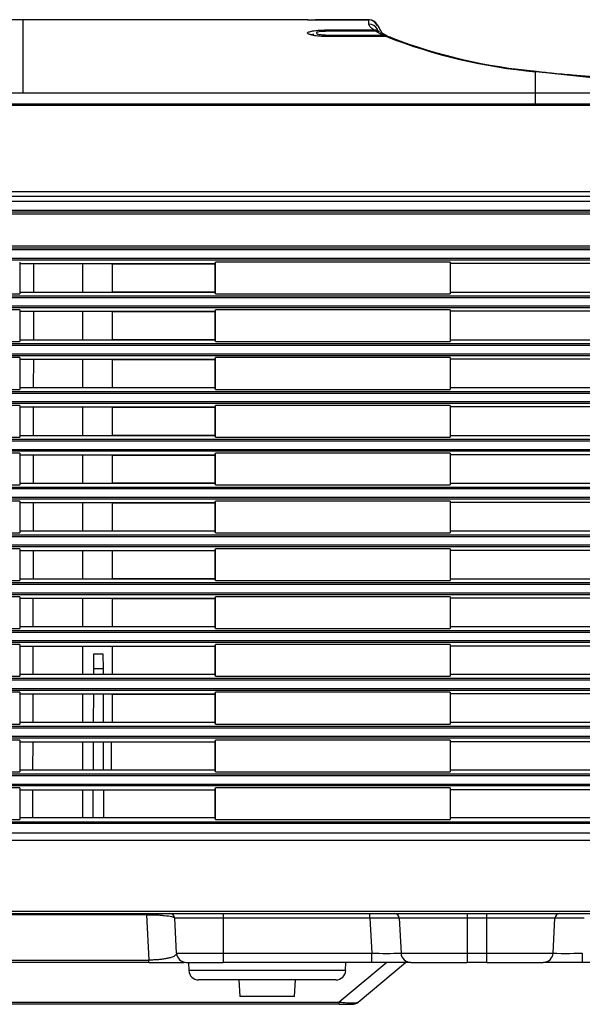
# Model space of a CAD drawing. Extents: x 113 to 857, y 17 to 789.
# Drawn here: x 741 to 799, y 360 to 461 of the extents above; entities that cross this region are included whole.
import ezdxf

# ---------------------------------------------------------------- set-up
doc = ezdxf.new("R2010")
doc.units = 0
for name, color, linetype in [('____MSBR', 7, 'CONTINUOUS'), ('____MSBR_15', 7, 'CONTINUOUS'), ('____MSBR_17', 7, 'CONTINUOUS'), ('____MSBR_37', 7, 'CONTINUOUS'), ('____MSBR_51', 7, 'CONTINUOUS'), ('____MSBR_60', 7, 'CONTINUOUS'), ('DEFAULT', 7, 'CONTINUOUS')]:
    doc.layers.add(name, color=color, linetype=linetype)

# ---------------------------------------------------------------- blocks, each defined once
blk = doc.blocks.new('SE2')
at = {"layer": '____MSBR', "color": 7, "linetype": 'CONTINUOUS'}
for p, q in [((830.58, 443.19), (652.88, 443.19)), ((830.63, 442.69), (652.83, 442.69)), ((652.83, 441.77), (830.63, 441.77)), ((830.61, 441.57), (652.85, 441.57)), ((830.36, 441.37), (653.11, 441.37)), ((653.11, 438.12), (830.36, 438.12)), ((830.63, 437.71), (652.83, 437.71)), ((652.85, 437.91), (830.61, 437.91)), ((652.83, 436.87), (830.63, 436.87)), ((830.61, 436.67), (652.85, 436.67)), ((741.27, 436.47), (741.27, 436.33)), ((741.27, 436.47), (741.27, 433.22)), ((741.27, 436.33), (761.28, 436.33)), ((741.27, 436.33), (741.27, 433.35)), ((742.72, 433.35), (742.72, 436.33)), ((747.73, 433.35), (747.73, 436.33)), ((750.73, 436.29), (761.28, 436.29)), ((750.73, 436.29), (750.73, 433.39)), ((761.28, 436.33), (761.32, 436.47)), ((761.28, 436.33), (761.28, 433.35)), ((785.38, 436.47), (761.32, 436.47)), ((761.32, 433.22), (761.32, 436.47)), ((785.38, 436.47), (785.38, 433.22)), ((805.31, 436.33), (785.38, 436.33)), ((652.85, 433.01), (830.61, 433.01)), ((717.21, 433.22), (741.27, 433.22)), ((761.28, 433.35), (741.27, 433.35)), ((741.27, 433.35), (741.27, 433.22)), ((761.28, 433.39), (750.73, 433.39)), ((761.32, 433.22), (761.28, 433.35)), ((761.32, 433.22), (785.38, 433.22)), ((805.3, 433.35), (785.38, 433.35)), ((830.63, 432.81), (652.83, 432.81)), ((652.83, 431.97), (830.63, 431.97)), ((830.61, 431.77), (652.85, 431.77)), ((741.27, 431.57), (717.21, 431.57)), ((741.27, 431.57), (741.27, 431.43)), ((741.27, 431.57), (741.27, 428.32)), ((741.27, 431.43), (761.28, 431.43)), ((741.27, 431.43), (741.27, 428.46)), ((742.71, 428.46), (742.71, 431.43)), ((747.73, 428.46), (747.73, 431.43)), ((750.73, 431.39), (761.28, 431.39)), ((750.73, 431.39), (750.73, 428.49)), ((761.28, 431.43), (761.32, 431.57)), ((761.28, 431.43), (761.28, 428.46)), ((785.38, 431.57), (761.32, 431.57)), ((761.32, 428.32), (761.32, 431.57)), ((785.38, 431.57), (785.38, 428.32)), ((805.3, 431.43), (785.38, 431.43)), ((830.63, 427.91), (652.83, 427.91)), ((652.85, 428.11), (830.61, 428.11)), ((717.21, 428.32), (741.27, 428.32)), ((761.28, 428.46), (741.27, 428.46)), ((741.27, 428.46), (741.27, 428.32)), ((761.28, 428.49), (750.73, 428.49)), ((761.32, 428.32), (761.28, 428.46)), ((761.32, 428.32), (785.38, 428.32)), ((805.3, 428.46), (785.38, 428.46)), ((652.83, 427.07), (830.63, 427.07)), ((830.61, 426.87), (652.85, 426.87)), ((741.27, 426.67), (717.21, 426.67)), ((741.27, 426.67), (741.27, 426.52)), ((741.27, 426.67), (741.27, 423.42)), ((741.27, 426.52), (761.28, 426.52)), ((741.27, 426.52), (741.27, 423.56)), ((742.7, 423.56), (742.71, 426.52)), ((747.73, 423.56), (747.73, 426.52)), ((750.73, 426.49), (761.28, 426.49)), ((750.73, 426.49), (750.73, 423.59)), ((761.28, 426.52), (761.32, 426.67)), ((761.28, 426.52), (761.28, 423.56)), ((785.38, 426.67), (761.32, 426.67)), ((761.32, 423.42), (761.32, 426.67)), ((785.38, 426.67), (785.38, 423.42)), ((805.3, 426.52), (785.38, 426.52)), ((830.63, 423.01), (652.83, 423.01)), ((652.85, 423.21), (830.61, 423.21)), ((717.21, 423.42), (741.27, 423.42)), ((761.28, 423.56), (741.27, 423.56)), ((741.27, 423.56), (741.27, 423.42)), ((761.28, 423.59), (750.73, 423.59)), ((761.32, 423.42), (761.28, 423.56)), ((761.32, 423.42), (785.38, 423.42)), ((805.3, 423.56), (785.38, 423.56)), ((652.83, 422.17), (830.63, 422.17)), ((830.61, 421.97), (652.85, 421.97)), ((741.27, 421.77), (717.21, 421.77)), ((741.27, 421.77), (741.27, 421.62)), ((741.27, 421.77), (741.27, 418.52)), ((741.27, 421.62), (761.28, 421.62)), ((741.27, 421.62), (741.27, 418.66)), ((742.69, 418.66), (742.7, 421.62)), ((747.73, 418.66), (747.73, 421.62)), ((750.73, 421.59), (761.28, 421.59)), ((750.73, 421.59), (750.73, 418.69)), ((761.28, 421.62), (761.32, 421.77)), ((761.28, 421.62), (761.28, 418.66)), ((785.38, 421.77), (761.32, 421.77)), ((761.32, 418.52), (761.32, 421.77)), ((785.38, 421.77), (785.38, 418.52)), ((805.3, 421.62), (785.38, 421.62)), ((830.63, 418.11), (652.83, 418.11)), ((652.85, 418.31), (830.61, 418.31)), ((717.21, 418.52), (741.27, 418.52)), ((761.28, 418.66), (741.27, 418.66)), ((741.27, 418.66), (741.27, 418.52)), ((761.28, 418.69), (750.73, 418.69)), ((761.32, 418.52), (761.28, 418.66)), ((761.32, 418.52), (785.38, 418.52)), ((805.3, 418.66), (785.38, 418.66)), ((652.83, 417.27), (830.63, 417.27)), ((830.61, 417.07), (652.85, 417.07)), ((741.27, 416.87), (717.21, 416.87)), ((741.27, 416.87), (741.27, 416.72)), ((741.27, 416.87), (741.27, 413.62)), ((761.28, 416.72), (761.32, 416.87)), ((785.38, 416.87), (761.32, 416.87)), ((761.32, 413.62), (761.32, 416.87)), ((785.38, 416.87), (785.38, 413.62)), ((741.27, 416.72), (761.28, 416.72)), ((741.27, 416.72), (741.27, 413.77)), ((742.68, 413.77), (742.69, 416.72)), ((747.73, 413.77), (747.73, 416.72)), ((750.73, 416.69), (761.28, 416.69)), ((750.73, 416.69), (750.73, 413.79)), ((761.28, 416.72), (761.28, 413.77)), ((805.29, 416.72), (785.38, 416.72)), ((761.28, 413.77), (741.27, 413.77)), ((741.27, 413.77), (741.27, 413.62)), ((761.28, 413.79), (750.73, 413.79)), ((761.32, 413.62), (761.28, 413.77)), ((805.29, 413.77), (785.38, 413.77)), ((830.63, 413.21), (652.83, 413.21)), ((652.85, 413.41), (830.61, 413.41)), ((717.21, 413.62), (741.27, 413.62)), ((761.32, 413.62), (785.38, 413.62)), ((652.83, 412.37), (830.63, 412.37)), ((830.61, 412.17), (652.85, 412.17)), ((741.27, 411.97), (717.21, 411.97)), ((741.27, 411.97), (741.27, 411.81)), ((741.27, 411.97), (741.27, 408.72)), ((741.27, 411.81), (761.28, 411.81)), ((741.27, 411.81), (741.27, 408.87)), ((742.67, 408.87), (742.68, 411.81)), ((747.73, 408.87), (747.73, 411.81)), ((750.73, 411.79), (761.28, 411.79)), ((750.73, 411.79), (750.73, 408.89)), ((761.28, 411.81), (761.32, 411.97)), ((761.28, 411.81), (761.28, 408.87)), ((785.38, 411.97), (761.32, 411.97)), ((761.32, 408.72), (761.32, 411.97)), ((785.38, 411.97), (785.38, 408.72)), ((805.29, 411.81), (785.38, 411.81)), ((761.28, 408.87), (741.27, 408.87)), ((741.27, 408.87), (741.27, 408.72)), ((761.28, 408.89), (750.73, 408.89)), ((761.32, 408.72), (761.28, 408.87)), ((805.29, 408.87), (785.38, 408.87)), ((830.63, 408.31), (652.83, 408.31)), ((652.85, 408.51), (830.61, 408.51)), ((717.21, 408.72), (741.27, 408.72)), ((761.32, 408.72), (785.38, 408.72)), ((652.83, 407.47), (830.63, 407.47)), ((830.61, 407.27), (652.85, 407.27)), ((741.27, 407.07), (717.21, 407.07)), ((741.27, 407.07), (741.27, 406.91)), ((741.27, 407.07), (741.27, 403.82)), ((741.27, 406.91), (761.28, 406.91)), ((741.27, 406.91), (741.27, 403.97)), ((742.67, 403.97), (742.67, 406.91)), ((747.73, 403.97), (747.73, 406.91)), ((750.73, 406.89), (761.28, 406.89)), ((750.73, 406.89), (750.73, 403.99)), ((761.28, 406.91), (761.32, 407.07)), ((761.28, 406.91), (761.28, 403.97)), ((785.38, 407.07), (761.32, 407.07)), ((761.32, 403.82), (761.32, 407.07)), ((785.38, 407.07), (785.38, 403.82)), ((805.29, 406.91), (785.38, 406.91)), ((717.21, 403.82), (741.27, 403.82)), ((761.28, 403.97), (741.27, 403.97)), ((741.27, 403.97), (741.27, 403.82)), ((761.28, 403.99), (750.73, 403.99)), ((761.32, 403.82), (761.28, 403.97)), ((761.32, 403.82), (785.38, 403.82)), ((805.29, 403.97), (785.38, 403.97)), ((830.63, 403.41), (652.83, 403.41)), ((652.85, 403.61), (830.61, 403.61)), ((652.83, 402.57), (830.63, 402.57)), ((830.61, 402.37), (652.85, 402.37)), ((741.27, 402.17), (717.21, 402.17)), ((741.27, 402.17), (741.27, 402.01)), ((741.27, 402.17), (741.27, 398.92)), ((741.27, 402.01), (761.28, 402.01)), ((741.27, 402.01), (741.27, 399.08)), ((742.66, 399.08), (742.66, 402.01)), ((747.73, 399.08), (747.73, 402.01)), ((750.73, 401.99), (761.28, 401.99)), ((750.73, 401.99), (750.73, 399.09)), ((761.28, 402.01), (761.32, 402.17)), ((761.28, 402.01), (761.28, 399.08)), ((785.38, 402.17), (761.32, 402.17)), ((761.32, 398.92), (761.32, 402.17)), ((785.38, 402.17), (785.38, 398.92)), ((805.29, 402.01), (785.38, 402.01)), ((675.33, 398.71), (830.61, 398.71)), ((717.21, 398.92), (741.27, 398.92)), ((741.27, 399.08), (741.27, 398.92)), ((761.28, 399.08), (741.27, 399.08)), ((761.28, 399.09), (750.73, 399.09)), ((761.32, 398.92), (761.28, 399.08)), ((761.32, 398.92), (785.38, 398.92)), ((805.28, 399.08), (785.38, 399.08)), ((830.63, 398.51), (675.34, 398.51)), ((675.36, 397.67), (830.63, 397.67)), ((830.61, 397.47), (675.37, 397.47)), ((741.27, 397.27), (717.21, 397.27)), ((741.27, 397.27), (741.27, 397.1)), ((741.27, 397.27), (741.27, 394.02)), ((741.27, 397.1), (761.28, 397.1)), ((741.27, 397.1), (741.27, 394.18)), ((742.65, 394.18), (742.65, 397.1)), ((747.73, 394.18), (747.73, 397.1)), ((750.73, 397.09), (761.28, 397.09)), ((750.73, 397.09), (750.73, 394.19)), ((761.28, 397.1), (761.27, 394.18)), ((761.28, 397.1), (761.32, 397.27)), ((785.38, 397.27), (761.32, 397.27)), ((761.32, 394.02), (761.32, 397.27)), ((785.38, 397.27), (785.38, 394.02)), ((805.28, 397.1), (785.38, 397.1)), ((748.83, 396.29), (748.83, 394.79)), ((749.83, 396.29), (748.83, 396.29)), ((749.84, 394.79), (749.83, 396.29)), ((748.83, 394.79), (748.82, 394.18)), ((749.84, 394.79), (748.83, 394.79)), ((749.84, 394.18), (749.84, 394.79)), ((675.46, 393.81), (830.61, 393.81)), ((830.63, 393.61), (675.47, 393.61)), ((717.21, 394.02), (741.27, 394.02)), ((761.27, 394.18), (741.27, 394.18)), ((741.27, 394.18), (741.27, 394.02)), ((761.28, 394.19), (750.73, 394.19)), ((761.32, 394.02), (761.27, 394.18)), ((761.32, 394.02), (785.38, 394.02)), ((805.28, 394.18), (785.38, 394.18)), ((675.49, 392.77), (830.63, 392.77)), ((830.61, 392.57), (675.49, 392.57)), ((741.27, 392.37), (717.21, 392.37)), ((741.27, 392.37), (741.27, 392.2)), ((741.27, 392.37), (741.27, 389.12)), ((741.27, 392.2), (761.27, 392.2)), ((741.27, 392.2), (741.27, 389.28)), ((742.64, 389.28), (742.65, 392.2)), ((747.73, 389.28), (747.73, 392.2)), ((748.82, 392.2), (748.81, 389.28)), ((749.86, 389.28), (749.85, 392.2)), ((750.73, 392.19), (761.27, 392.19)), ((750.73, 392.19), (750.73, 389.29)), ((761.27, 392.2), (761.32, 392.37)), ((761.27, 392.2), (761.27, 389.28)), ((785.38, 392.37), (761.32, 392.37)), ((761.32, 389.12), (761.32, 392.37)), ((785.38, 392.37), (785.38, 389.12)), ((805.28, 392.2), (785.38, 392.2)), ((675.59, 388.91), (830.61, 388.91)), ((830.63, 388.71), (675.59, 388.71)), ((717.21, 389.12), (741.27, 389.12)), ((761.27, 389.28), (741.27, 389.28)), ((741.27, 389.28), (741.27, 389.12)), ((761.27, 389.29), (750.73, 389.29)), ((761.32, 389.12), (761.27, 389.28)), ((761.32, 389.12), (785.38, 389.12)), ((805.28, 389.28), (785.38, 389.28)), ((675.62, 387.87), (830.63, 387.87)), ((830.61, 387.67), (675.62, 387.67)), ((741.27, 387.47), (717.21, 387.47)), ((741.27, 387.47), (741.27, 387.3)), ((741.27, 387.47), (741.27, 384.22)), ((741.27, 387.3), (761.27, 387.3)), ((741.27, 387.3), (741.27, 384.39)), ((742.63, 384.39), (742.64, 387.3)), ((747.73, 384.39), (747.73, 387.3)), ((748.8, 387.3), (748.79, 384.39)), ((749.87, 384.39), (749.86, 387.3)), ((750.63, 387.29), (761.27, 387.29)), ((750.63, 387.29), (750.63, 384.39)), ((761.27, 387.3), (761.32, 387.47)), ((761.27, 387.3), (761.27, 384.39)), ((785.38, 387.47), (761.32, 387.47)), ((761.32, 384.22), (761.32, 387.47)), ((785.38, 387.47), (785.38, 384.22)), ((805.28, 387.3), (785.38, 387.3)), ((675.72, 384.01), (830.61, 384.01)), ((830.63, 383.81), (675.72, 383.81)), ((717.21, 384.22), (741.27, 384.22)), ((761.27, 384.39), (741.27, 384.39)), ((741.27, 384.39), (741.27, 384.22)), ((761.27, 384.39), (750.63, 384.39)), ((761.32, 384.22), (761.27, 384.39)), ((761.32, 384.22), (785.38, 384.22)), ((805.28, 384.39), (785.38, 384.39)), ((675.75, 382.97), (830.63, 382.97)), ((830.61, 382.77), (675.75, 382.77)), ((741.27, 382.57), (717.21, 382.57)), ((741.27, 382.57), (741.27, 382.39)), ((741.27, 382.57), (741.27, 379.32)), ((761.27, 382.39), (761.32, 382.57)), ((785.38, 382.57), (761.32, 382.57)), ((761.32, 379.32), (761.32, 382.57)), ((785.38, 382.57), (785.38, 379.32)), ((741.27, 382.39), (761.27, 382.39)), ((741.27, 382.39), (741.27, 379.49)), ((742.62, 379.49), (742.63, 382.39)), ((747.73, 379.49), (747.73, 382.39)), ((748.78, 382.39), (748.77, 379.49)), ((749.89, 379.49), (749.88, 382.39)), ((761.27, 382.39), (761.27, 379.49)), ((805.27, 382.39), (785.38, 382.39)), ((761.27, 379.49), (741.27, 379.49)), ((741.27, 379.49), (741.27, 379.32)), ((761.32, 379.32), (761.27, 379.49)), ((805.27, 379.49), (785.38, 379.49)), ((675.85, 379.11), (830.61, 379.11)), ((830.63, 378.91), (675.85, 378.91)), ((717.21, 379.32), (741.27, 379.32)), ((761.32, 379.32), (785.38, 379.32)), ((741.73, 377.98), (830.63, 377.98)), ((655.68, 369.69), (804.42, 369.69)), ((754.25, 369.57), (687.93, 369.57)), ((754.25, 369.57), (754.25, 369.69)), ((754.25, 369.57), (754.5, 364.92)), ((762.13, 369.69), (762.13, 369.22)), ((777.16, 369.22), (777.16, 369.69)), ((787.13, 369.69), (787.13, 369.22)), ((789.13, 369.22), (789.13, 369.69)), ((762.13, 369.22), (757.16, 369.22)), ((757.34, 365.64), (757.16, 369.22)), ((777.16, 369.22), (762.13, 369.22)), ((762.13, 369.22), (762.13, 365.64)), ((777.16, 369.22), (777.35, 365.64)), ((780.16, 369.22), (780.34, 365.64)), ((787.13, 369.22), (780.16, 369.22)), ((787.13, 369.22), (787.13, 365.64)), ((789.13, 369.22), (787.13, 369.22)), ((796.11, 369.22), (789.13, 369.22)), ((789.13, 365.64), (789.13, 369.22)), ((795.92, 365.64), (796.11, 369.22)), ((757.34, 365.64), (762.13, 365.64)), ((762.13, 365.64), (777.35, 365.64)), ((762.13, 365.64), (762.13, 364.69)), ((777.35, 364.69), (777.35, 365.64)), ((780.34, 365.64), (787.13, 365.64)), ((787.13, 365.64), (789.13, 365.64)), ((787.13, 365.64), (787.13, 364.69)), ((789.13, 365.64), (795.92, 365.64)), ((789.13, 364.69), (789.13, 365.64)), ((798.91, 365.64), (798.91, 364.69)), ((693.47, 364.92), (754.5, 364.92)), ((754.5, 364.69), (693.47, 364.69)), ((754.5, 364.69), (754.5, 364.92)), ((754.5, 364.69), (758.11, 364.69)), ((758.34, 364.69), (762.13, 364.69)), ((758.57, 364.69), (758.6, 363.86)), ((758.57, 364.69), (758.6, 363.86)), ((777.35, 364.69), (762.13, 364.69)), ((778.87, 364.69), (774.02, 360.62)), ((774.66, 363.86), (774.69, 364.69)), ((775.95, 360.62), (780.8, 364.69)), ((781.34, 364.69), (777.35, 364.69)), ((781.34, 364.69), (787.13, 364.69)), ((789.13, 364.69), (787.13, 364.69)), ((789.13, 364.69), (794.92, 364.69)), ((790.35, 364.69), (791.18, 364.69)), ((798.91, 364.69), (794.92, 364.69)), ((822.27, 364.69), (798.91, 364.69)), ((758.6, 363.86), (758.6, 363.86)), ((774.66, 363.86), (758.6, 363.86)), ((773.67, 362.89), (759.6, 362.89)), ((759.6, 362.89), (759.6, 362.89)), ((763.74, 362.89), (763.83, 361.19)), ((763.74, 362.89), (763.83, 361.19)), ((769.43, 361.19), (769.52, 362.89)), ((711.02, 360.62), (774.02, 360.62)), ((774.02, 360.39), (711.02, 360.39)), ((763.83, 361.19), (763.83, 361.19)), ((769.43, 361.19), (763.83, 361.19)), ((774.02, 360.39), (774.02, 360.62)), ((774.02, 360.39), (775.31, 360.39))]:
    blk.add_line(p, q, dxfattribs=at)
for centre, radius, start, end in [((756.66, 369.19), 0.5, 3, 90), ((779.66, 369.19), 0.5, 2.9909, 90.0037), ((796.61, 369.19), 0.5, 90.0113, 176.9861), ((778.66, 268.74), 100.49, 89.1459, 90.8541), ((797.6, 279.09), 90.14, 89.0478, 90.9521), ((758.34, 365.69), 1, 183, 270), ((778.85, 401.09), 35.48, 267.5802, 272.4198), ((781.34, 365.69), 1, 183, 270), ((794.92, 365.69), 1, 270, 357), ((797.18, 416.17), 50.56, 268.0321, 271.9679), ((778.75, 523.26), 158.56, 269.4914, 270.8501), ((797.53, 476.28), 111.58, 268.789, 270.7092), ((759.6, 363.89), 1, 182, 270), ((773.67, 363.89), 1, 270, 358), ((775.31, 361.39), 1, 270, 310)]:
    blk.add_arc(centre, radius, start, end, dxfattribs=at)
for points in [[(652.83, 377.98), (682.34, 377.98), (712.04, 377.98), (741.73, 377.98)], [(830.59, 377.19), (771.59, 377.19), (711.87, 377.19), (652.87, 377.19)], [(821.17, 369.9), (771.88, 369.9), (722.12, 369.9), (672.77, 369.9)], [(758, 364.7), (758.12, 364.7), (758.18, 364.7), (758.18, 364.7)]]:
    blk.add_open_spline(points, degree=3, dxfattribs=at)
for points, knots in [([(754.25, 369.57), (754.41, 369.57), (754.73, 369.57), (755.19, 369.56), (755.66, 369.54), (756.31, 369.48), (756.78, 369.41), (757.03, 369.33), (757.14, 369.27), (757.15, 369.23), (757.16, 369.22)], [0, 0, 0, 0, 0.083928, 0.173002, 0.266678, 0.381349, 0.655261, 0.780015, 0.89485, 1, 1, 1, 1]), ([(757.34, 365.64), (757.34, 365.62), (757.34, 365.59), (757.32, 365.54), (757.29, 365.48), (757.23, 365.41), (757.13, 365.34), (756.98, 365.27), (756.77, 365.19), (756.48, 365.11), (756.13, 365.04), (755.73, 364.98), (755.31, 364.95), (754.9, 364.93), (754.63, 364.92), (754.5, 364.92)], [0, 0, 0, 0, 0.050252, 0.10579, 0.167559, 0.236488, 0.3135, 0.39956, 0.495577, 0.597235, 0.69533, 0.784912, 0.864538, 0.935336, 1, 1, 1, 1]), ([(774.02, 360.62), (774.1, 360.62), (774.25, 360.6), (774.5, 360.57), (774.77, 360.55), (775.06, 360.54), (775.28, 360.53), (775.42, 360.53), (775.51, 360.53), (775.59, 360.54), (775.67, 360.54), (775.74, 360.55), (775.8, 360.56), (775.85, 360.58), (775.89, 360.59), (775.93, 360.61), (775.94, 360.62), (775.95, 360.62)], [0, 0, 0, 0, 0.07788, 0.159721, 0.258875, 0.3789, 0.496047, 0.543803, 0.591819, 0.640224, 0.689145, 0.738704, 0.789019, 0.840202, 0.89236, 0.945594, 1, 1, 1, 1])]:
    blk.add_open_spline(points, degree=3, knots=knots, dxfattribs=at)
at = {"layer": '____MSBR_15', "color": 7, "linetype": 'CONTINUOUS'}
for p, q in [((741.64, 461.31), (698.55, 461.31)), ((741.63, 453.82), (741.63, 461.31)), ((770.78, 461.31), (741.63, 461.31)), ((777.04, 461.29), (772.86, 461.29)), ((772.86, 460.26), (777.57, 460.26)), ((778.44, 459.85), (777.92, 460.78)), ((777.96, 460.7), (778.44, 459.84)), ((778.84, 459.58), (772.86, 459.58)), ((772.86, 459.58), (772.86, 459.58)), ((778.84, 459.58), (772.86, 459.58)), ((778.84, 459.58), (778.84, 459.58)), ((794.13, 453.82), (794.13, 455.98)), ((689.13, 453.82), (741.63, 453.82)), ((741.63, 453.82), (794.13, 453.82)), ((794.13, 452.7), (794.13, 453.82)), ((654.12, 452.56), (829.34, 452.56)), ((654.2, 452.69), (829.26, 452.69)), ((794.13, 452.69), (794.13, 452.7)), ((652.83, 443.69), (830.63, 443.69)), ((830.58, 443.19), (652.88, 443.19)), ((798.13, 443.19), (797.13, 443.19))]:
    blk.add_line(p, q, dxfattribs=at)
for centre, radius, start, end in [((772.87, 568.29), 107.01, 268.8719, 269.994), ((608.08, 454.72), 169.09, 2.0721, 2.2259), ((777.04, 460.29), 1, 29.1558, 89.9866), ((653.62, 460.06), 119.24, 0.0318, 0.0955), ((738.17, 460.11), 39.4, 0.0326, 0.2161), ((777.57, 459.23), 1.02, 77.9912, 90.3907), ((777.57, 459.23), 1.02, 58.0428, 77.9912), ((799.1, 511.43), 55.67, 248.6652, 264.8838), ((778.86, 458.49), 1.08, 64.2549, 90.9993), ((799.26, 511.77), 55.97, 249.1368, 264.8516), ((811.52, 588.21), 133.32, 262.5416, 275.658)]:
    blk.add_arc(centre, radius, start, end, dxfattribs=at)
blk.add_ellipse((777.06, 459.84), major_axis=(0.999, 0.037), ratio=0.995546, start_param=0.497184, end_param=1.533945, dxfattribs=at)
for points, knots in [([(772.86, 459.58), (772.74, 459.58), (772.5, 459.58), (772.02, 459.6), (771.56, 459.65), (771.19, 459.72), (770.97, 459.78), (770.82, 459.85), (770.75, 459.92), (770.77, 459.99), (770.91, 460.07), (771.19, 460.15), (771.61, 460.2), (771.99, 460.23), (772.42, 460.25), (772.72, 460.26), (772.86, 460.26)], [0, 0, 0, 0, 0.05388, 0.107842, 0.22587, 0.288479, 0.353047, 0.415924, 0.47891, 0.54875, 0.614087, 0.730739, 0.798885, 0.866471, 0.933502, 1, 1, 1, 1]), ([(777.57, 460.26), (777.54, 460.28), (777.47, 460.33), (777.39, 460.39), (777.31, 460.45), (777.25, 460.51), (777.18, 460.59), (777.12, 460.67), (777.07, 460.76), (777.06, 460.81), (777.06, 460.83)], [0, 0, 0, 0, 0.100126, 0.200147, 0.300102, 0.400031, 0.499973, 0.667261, 0.833875, 1, 1, 1, 1]), ([(777.93, 460.28), (777.93, 460.28), (777.93, 460.29), (777.92, 460.32), (777.92, 460.34), (777.92, 460.35)], [0.8635882, 0.8635882, 0.8635882, 0.8635882, 0.8701204, 0.9361188, 1, 1, 1, 1]), ([(771.28, 459.71), (771.23, 459.72), (771.14, 459.75), (771.05, 459.78), (771.02, 459.79), (771.01, 459.79)], [0.5854234, 0.5854234, 0.5854234, 0.5854234, 0.6630264, 0.7536215, 0.8203212, 0.8203212, 0.8203212, 0.8203212]), ([(771.15, 459.74), (771.16, 459.75), (771.2, 459.77), (771.28, 459.8), (771.36, 459.82), (771.4, 459.83)], [0.5989896, 0.5989896, 0.5989896, 0.5989896, 0.6164542, 0.6622612, 0.7000696, 0.7000696, 0.7000696, 0.7000696]), ([(778.12, 460.1), (778.1, 460.11), (778.08, 460.12), (778.05, 460.14), (778.05, 460.14)], [0.5605134, 0.5605134, 0.5605134, 0.5605134, 0.6383171, 0.6655123, 0.6655123, 0.6655123, 0.6655123]), ([(778.32, 459.93), (778.3, 459.95), (778.29, 459.96), (778.28, 459.98), (778.27, 459.98)], [0.24832561, 0.24832561, 0.24832561, 0.24832561, 0.31915857, 0.32616431, 0.32616431, 0.32616431, 0.32616431]), ([(826.11, 456.05), (826.1, 456.02), (826.08, 455.94), (825.95, 455.82), (825.71, 455.69), (825.13, 455.47), (824.14, 455.25), (822.84, 455.09), (821.84, 454.99), (819.55, 454.82), (815.86, 454.74), (810.87, 454.84), (806.45, 455.01), (802.05, 455.28), (798.33, 455.58), (796.2, 455.77), (795.08, 455.89), (794.53, 455.94), (794.26, 455.97), (794.13, 455.98)], [0, 0, 0, 0, 0.02854, 0.058388, 0.094983, 0.133273, 0.231468, 0.28511, 0.313199, 0.354298, 0.53847, 0.628377, 0.718849, 0.83975, 0.91481, 0.962735, 0.981355, 0.990968, 1, 1, 1, 1]), ([(794.13, 453.82), (794.87, 453.82), (796.36, 453.82), (798.54, 453.82), (800.63, 453.82), (803.57, 453.82), (808.99, 453.83), (815.8, 453.85), (821.91, 453.89), (825.92, 453.92), (828.65, 453.94), (830.5, 453.95), (831.71, 453.95), (832.59, 453.92), (833.15, 453.87), (833.41, 453.83), (833.46, 453.81), (833.47, 453.81)], [0, 0, 0, 0, 0.0359606, 0.0726189, 0.1064915, 0.1386781, 0.2178774, 0.3807845, 0.5060768, 0.6039378, 0.6837773, 0.7561793, 0.8126705, 0.8546677, 0.9118389, 0.9442201, 0.9498875, 0.9498875, 0.9498875, 0.9498875])]:
    blk.add_open_spline(points, degree=3, knots=knots, dxfattribs=at)
blk.add_open_spline([(777.81, 460.23), (777.8, 460.23), (777.8, 460.23), (777.79, 460.23)], degree=3, dxfattribs=at)
at = {"layer": '____MSBR_17', "color": 7, "linetype": 'CONTINUOUS'}
for p, q in [((777, 461.31), (771.66, 461.31)), ((772.86, 461.3), (776.99, 461.3)), ((772.86, 461.3), (772.86, 461.29)), ((777.72, 460.13), (772.86, 460.13)), ((772.86, 460.13), (772.86, 460.13)), ((777.72, 460.13), (772.86, 460.13)), ((772.86, 459.74), (778.44, 459.74)), ((772.86, 459.74), (772.86, 459.58)), ((778.44, 459.74), (777.72, 460.13)), ((777.72, 460.13), (777.72, 460.13)), ((778.92, 459.63), (778.27, 459.98)), ((778.44, 459.74), (778.44, 459.58)), ((778.92, 459.63), (778.47, 459.87))]:
    blk.add_line(p, q, dxfattribs=at)
for centre, radius, start, end in [((771.66, 461.01), 0.3, 90.0001, 103.1425), ((776.99, 460.3), 1, 75.6059, 89.9892), ((776.99, 460.3), 1, 24.9199, 71.4612), ((777.73, 459.09), 1.03, 66.477, 90.5151), ((777.73, 459.16), 0.969, 65.2844, 73.54), ((778.46, 458.67), 1.06, 56.3909, 90.8888), ((778.49, 458.67), 1.05, 57.2359, 63.9567)]:
    blk.add_arc(centre, radius, start, end, dxfattribs=at)
for points, knots in [([(771.66, 461.31), (771.66, 461.31), (771.71, 461.31), (771.86, 461.31), (772.01, 461.31), (772.19, 461.3), (772.4, 461.3), (772.63, 461.3), (772.78, 461.3), (772.86, 461.3)], [0.5000937, 0.5000937, 0.5000937, 0.5000937, 0.6246838, 0.6872642, 0.7498365, 0.8123792, 0.8749281, 0.9373794, 1, 1, 1, 1]), ([(772.86, 460.13), (772.79, 460.13), (772.66, 460.12), (772.39, 460.11), (772.07, 460.09), (771.78, 460.03), (771.64, 459.96), (771.69, 459.88), (771.93, 459.8), (772.27, 459.76), (772.59, 459.74), (772.77, 459.74), (772.86, 459.74)], [0, 0, 0, 0, 0.054368, 0.108706, 0.216535, 0.341855, 0.471088, 0.599536, 0.728083, 0.856299, 0.928149, 1, 1, 1, 1])]:
    blk.add_open_spline(points, degree=3, knots=knots, dxfattribs=at)
at = {"layer": '____MSBR_37', "color": 7, "linetype": 'CONTINUOUS'}
for p, q in [((830.58, 443.19), (652.88, 443.19)), ((830.63, 442.69), (652.83, 442.69)), ((652.83, 441.77), (830.63, 441.77)), ((830.61, 441.57), (652.85, 441.57)), ((830.36, 441.37), (653.11, 441.37)), ((653.11, 438.12), (830.36, 438.12)), ((830.63, 437.71), (652.83, 437.71)), ((652.85, 437.91), (830.61, 437.91)), ((652.83, 436.87), (830.63, 436.87)), ((830.61, 436.67), (652.85, 436.67)), ((741.27, 436.47), (741.27, 436.33)), ((741.27, 436.47), (741.27, 433.22)), ((741.27, 436.33), (761.28, 436.33)), ((741.27, 436.33), (741.27, 433.35)), ((742.72, 433.35), (742.72, 436.33)), ((747.73, 433.35), (747.73, 436.33)), ((750.73, 436.29), (761.28, 436.29)), ((750.73, 436.29), (750.73, 433.39)), ((761.28, 436.33), (761.32, 436.47)), ((761.28, 436.33), (761.28, 433.35)), ((785.38, 436.47), (761.32, 436.47)), ((761.32, 433.22), (761.32, 436.47)), ((785.38, 436.47), (785.38, 433.22)), ((805.31, 436.33), (785.38, 436.33)), ((652.85, 433.01), (830.61, 433.01)), ((717.21, 433.22), (741.27, 433.22)), ((761.28, 433.35), (741.27, 433.35)), ((741.27, 433.35), (741.27, 433.22)), ((761.28, 433.39), (750.73, 433.39)), ((761.32, 433.22), (761.28, 433.35)), ((761.32, 433.22), (785.38, 433.22)), ((805.3, 433.35), (785.38, 433.35)), ((830.63, 432.81), (652.83, 432.81)), ((652.83, 431.97), (830.63, 431.97)), ((830.61, 431.77), (652.85, 431.77)), ((741.27, 431.57), (717.21, 431.57)), ((741.27, 431.57), (741.27, 431.43)), ((741.27, 431.57), (741.27, 428.32)), ((741.27, 431.43), (761.28, 431.43)), ((741.27, 431.43), (741.27, 428.46)), ((742.71, 428.46), (742.71, 431.43)), ((747.73, 428.46), (747.73, 431.43)), ((750.73, 431.39), (761.28, 431.39)), ((750.73, 431.39), (750.73, 428.49)), ((761.28, 431.43), (761.32, 431.57)), ((761.28, 431.43), (761.28, 428.46)), ((785.38, 431.57), (761.32, 431.57)), ((761.32, 428.32), (761.32, 431.57)), ((785.38, 431.57), (785.38, 428.32)), ((805.3, 431.43), (785.38, 431.43)), ((830.63, 427.91), (652.83, 427.91)), ((652.85, 428.11), (830.61, 428.11)), ((717.21, 428.32), (741.27, 428.32)), ((761.28, 428.46), (741.27, 428.46)), ((741.27, 428.46), (741.27, 428.32)), ((761.28, 428.49), (750.73, 428.49)), ((761.32, 428.32), (761.28, 428.46)), ((761.32, 428.32), (785.38, 428.32)), ((805.3, 428.46), (785.38, 428.46)), ((652.83, 427.07), (830.63, 427.07)), ((830.61, 426.87), (652.85, 426.87)), ((741.27, 426.67), (717.21, 426.67)), ((741.27, 426.67), (741.27, 426.52)), ((741.27, 426.67), (741.27, 423.42)), ((741.27, 426.52), (761.28, 426.52)), ((741.27, 426.52), (741.27, 423.56)), ((742.7, 423.56), (742.71, 426.52)), ((747.73, 423.56), (747.73, 426.52)), ((750.73, 426.49), (761.28, 426.49)), ((750.73, 426.49), (750.73, 423.59)), ((761.28, 426.52), (761.32, 426.67)), ((761.28, 426.52), (761.28, 423.56)), ((785.38, 426.67), (761.32, 426.67)), ((761.32, 423.42), (761.32, 426.67)), ((785.38, 426.67), (785.38, 423.42)), ((805.3, 426.52), (785.38, 426.52)), ((830.63, 423.01), (652.83, 423.01)), ((652.85, 423.21), (830.61, 423.21)), ((717.21, 423.42), (741.27, 423.42)), ((761.28, 423.56), (741.27, 423.56)), ((741.27, 423.56), (741.27, 423.42)), ((761.28, 423.59), (750.73, 423.59)), ((761.32, 423.42), (761.28, 423.56)), ((761.32, 423.42), (785.38, 423.42)), ((805.3, 423.56), (785.38, 423.56)), ((652.83, 422.17), (830.63, 422.17)), ((830.61, 421.97), (652.85, 421.97)), ((741.27, 421.77), (717.21, 421.77)), ((741.27, 421.77), (741.27, 421.62)), ((741.27, 421.77), (741.27, 418.52)), ((741.27, 421.62), (761.28, 421.62)), ((741.27, 421.62), (741.27, 418.66)), ((742.69, 418.66), (742.7, 421.62)), ((747.73, 418.66), (747.73, 421.62)), ((750.73, 421.59), (761.28, 421.59)), ((750.73, 421.59), (750.73, 418.69)), ((761.28, 421.62), (761.32, 421.77)), ((761.28, 421.62), (761.28, 418.66)), ((785.38, 421.77), (761.32, 421.77)), ((761.32, 418.52), (761.32, 421.77)), ((785.38, 421.77), (785.38, 418.52)), ((805.3, 421.62), (785.38, 421.62)), ((830.63, 418.11), (652.83, 418.11)), ((652.85, 418.31), (830.61, 418.31)), ((717.21, 418.52), (741.27, 418.52)), ((761.28, 418.66), (741.27, 418.66)), ((741.27, 418.66), (741.27, 418.52)), ((761.28, 418.69), (750.73, 418.69)), ((761.32, 418.52), (761.28, 418.66)), ((761.32, 418.52), (785.38, 418.52)), ((805.3, 418.66), (785.38, 418.66)), ((652.83, 417.27), (830.63, 417.27)), ((830.61, 417.07), (652.85, 417.07)), ((741.27, 416.87), (717.21, 416.87)), ((741.27, 416.87), (741.27, 416.72)), ((741.27, 416.87), (741.27, 413.62)), ((761.28, 416.72), (761.32, 416.87)), ((785.38, 416.87), (761.32, 416.87)), ((761.32, 413.62), (761.32, 416.87)), ((785.38, 416.87), (785.38, 413.62)), ((741.27, 416.72), (761.28, 416.72)), ((741.27, 416.72), (741.27, 413.77)), ((742.68, 413.77), (742.69, 416.72)), ((747.73, 413.77), (747.73, 416.72)), ((750.73, 416.69), (761.28, 416.69)), ((750.73, 416.69), (750.73, 413.79)), ((761.28, 416.72), (761.28, 413.77)), ((805.29, 416.72), (785.38, 416.72)), ((761.28, 413.77), (741.27, 413.77)), ((741.27, 413.77), (741.27, 413.62)), ((761.28, 413.79), (750.73, 413.79)), ((761.32, 413.62), (761.28, 413.77)), ((805.29, 413.77), (785.38, 413.77)), ((830.63, 413.21), (652.83, 413.21)), ((652.85, 413.41), (830.61, 413.41)), ((717.21, 413.62), (741.27, 413.62)), ((761.32, 413.62), (785.38, 413.62)), ((652.83, 412.37), (830.63, 412.37)), ((830.61, 412.17), (652.85, 412.17)), ((741.27, 411.97), (717.21, 411.97)), ((741.27, 411.97), (741.27, 411.81)), ((741.27, 411.97), (741.27, 408.72)), ((741.27, 411.81), (761.28, 411.81)), ((741.27, 411.81), (741.27, 408.87)), ((742.67, 408.87), (742.68, 411.81)), ((747.73, 408.87), (747.73, 411.81)), ((750.73, 411.79), (761.28, 411.79)), ((750.73, 411.79), (750.73, 408.89)), ((761.28, 411.81), (761.32, 411.97)), ((761.28, 411.81), (761.28, 408.87)), ((785.38, 411.97), (761.32, 411.97)), ((761.32, 408.72), (761.32, 411.97)), ((785.38, 411.97), (785.38, 408.72)), ((805.29, 411.81), (785.38, 411.81)), ((761.28, 408.87), (741.27, 408.87)), ((741.27, 408.87), (741.27, 408.72)), ((761.28, 408.89), (750.73, 408.89)), ((761.32, 408.72), (761.28, 408.87)), ((805.29, 408.87), (785.38, 408.87)), ((830.63, 408.31), (652.83, 408.31)), ((652.85, 408.51), (830.61, 408.51)), ((717.21, 408.72), (741.27, 408.72)), ((761.32, 408.72), (785.38, 408.72)), ((652.83, 407.47), (830.63, 407.47)), ((830.61, 407.27), (652.85, 407.27)), ((741.27, 407.07), (717.21, 407.07)), ((741.27, 407.07), (741.27, 406.91)), ((741.27, 407.07), (741.27, 403.82)), ((741.27, 406.91), (761.28, 406.91)), ((741.27, 406.91), (741.27, 403.97)), ((742.67, 403.97), (742.67, 406.91)), ((747.73, 403.97), (747.73, 406.91)), ((750.73, 406.89), (761.28, 406.89)), ((750.73, 406.89), (750.73, 403.99)), ((761.28, 406.91), (761.32, 407.07)), ((761.28, 406.91), (761.28, 403.97)), ((785.38, 407.07), (761.32, 407.07)), ((761.32, 403.82), (761.32, 407.07)), ((785.38, 407.07), (785.38, 403.82)), ((805.29, 406.91), (785.38, 406.91)), ((717.21, 403.82), (741.27, 403.82)), ((761.28, 403.97), (741.27, 403.97)), ((741.27, 403.97), (741.27, 403.82)), ((761.28, 403.99), (750.73, 403.99)), ((761.32, 403.82), (761.28, 403.97)), ((761.32, 403.82), (785.38, 403.82)), ((805.29, 403.97), (785.38, 403.97)), ((830.63, 403.41), (652.83, 403.41)), ((652.85, 403.61), (830.61, 403.61)), ((652.83, 402.57), (830.63, 402.57)), ((830.61, 402.37), (652.85, 402.37)), ((741.27, 402.17), (717.21, 402.17)), ((741.27, 402.17), (741.27, 402.01)), ((741.27, 402.17), (741.27, 398.92)), ((741.27, 402.01), (761.28, 402.01)), ((741.27, 402.01), (741.27, 399.08)), ((742.66, 399.08), (742.66, 402.01)), ((747.73, 399.08), (747.73, 402.01)), ((750.73, 401.99), (761.28, 401.99)), ((750.73, 401.99), (750.73, 399.09)), ((761.28, 402.01), (761.32, 402.17)), ((761.28, 402.01), (761.28, 399.08)), ((785.38, 402.17), (761.32, 402.17)), ((761.32, 398.92), (761.32, 402.17)), ((785.38, 402.17), (785.38, 398.92)), ((805.29, 402.01), (785.38, 402.01)), ((675.33, 398.71), (830.61, 398.71)), ((717.21, 398.92), (741.27, 398.92)), ((741.27, 399.08), (741.27, 398.92)), ((761.28, 399.08), (741.27, 399.08)), ((761.28, 399.09), (750.73, 399.09)), ((761.32, 398.92), (761.28, 399.08)), ((761.32, 398.92), (785.38, 398.92)), ((805.28, 399.08), (785.38, 399.08)), ((830.63, 398.51), (675.34, 398.51)), ((675.36, 397.67), (830.63, 397.67)), ((830.61, 397.47), (675.37, 397.47)), ((741.27, 397.27), (717.21, 397.27)), ((741.27, 397.27), (741.27, 397.1)), ((741.27, 397.27), (741.27, 394.02)), ((741.27, 397.1), (761.28, 397.1)), ((741.27, 397.1), (741.27, 394.18)), ((742.65, 394.18), (742.65, 397.1)), ((747.73, 394.18), (747.73, 397.1)), ((750.73, 397.09), (761.28, 397.09)), ((750.73, 397.09), (750.73, 394.19)), ((761.28, 397.1), (761.27, 394.18)), ((761.28, 397.1), (761.32, 397.27)), ((785.38, 397.27), (761.32, 397.27)), ((761.32, 394.02), (761.32, 397.27)), ((785.38, 397.27), (785.38, 394.02)), ((805.28, 397.1), (785.38, 397.1)), ((748.83, 396.29), (748.83, 394.79)), ((749.83, 396.29), (748.83, 396.29)), ((749.84, 394.79), (749.83, 396.29)), ((748.83, 394.79), (748.82, 394.18)), ((749.84, 394.79), (748.83, 394.79)), ((749.84, 394.18), (749.84, 394.79)), ((675.46, 393.81), (830.61, 393.81)), ((830.63, 393.61), (675.47, 393.61)), ((717.21, 394.02), (741.27, 394.02)), ((761.27, 394.18), (741.27, 394.18)), ((741.27, 394.18), (741.27, 394.02)), ((761.28, 394.19), (750.73, 394.19)), ((761.32, 394.02), (761.27, 394.18)), ((761.32, 394.02), (785.38, 394.02)), ((805.28, 394.18), (785.38, 394.18)), ((675.49, 392.77), (830.63, 392.77)), ((830.61, 392.57), (675.49, 392.57)), ((741.27, 392.37), (717.21, 392.37)), ((741.27, 392.37), (741.27, 392.2)), ((741.27, 392.37), (741.27, 389.12)), ((741.27, 392.2), (761.27, 392.2)), ((741.27, 392.2), (741.27, 389.28)), ((742.64, 389.28), (742.65, 392.2)), ((747.73, 389.28), (747.73, 392.2)), ((748.82, 392.2), (748.81, 389.28)), ((749.86, 389.28), (749.85, 392.2)), ((750.73, 392.19), (761.27, 392.19)), ((750.73, 392.19), (750.73, 389.29)), ((761.27, 392.2), (761.32, 392.37)), ((761.27, 392.2), (761.27, 389.28)), ((785.38, 392.37), (761.32, 392.37)), ((761.32, 389.12), (761.32, 392.37)), ((785.38, 392.37), (785.38, 389.12)), ((805.28, 392.2), (785.38, 392.2)), ((675.59, 388.91), (830.61, 388.91)), ((830.63, 388.71), (675.59, 388.71)), ((717.21, 389.12), (741.27, 389.12)), ((761.27, 389.28), (741.27, 389.28)), ((741.27, 389.28), (741.27, 389.12)), ((761.27, 389.29), (750.73, 389.29)), ((761.32, 389.12), (761.27, 389.28)), ((761.32, 389.12), (785.38, 389.12)), ((805.28, 389.28), (785.38, 389.28)), ((675.62, 387.87), (830.63, 387.87)), ((830.61, 387.67), (675.62, 387.67)), ((741.27, 387.47), (717.21, 387.47)), ((741.27, 387.47), (741.27, 387.3)), ((741.27, 387.47), (741.27, 384.22)), ((741.27, 387.3), (761.27, 387.3)), ((741.27, 387.3), (741.27, 384.39)), ((742.63, 384.39), (742.64, 387.3)), ((747.73, 384.39), (747.73, 387.3)), ((748.8, 387.3), (748.79, 384.39)), ((749.87, 384.39), (749.86, 387.3)), ((750.63, 387.29), (761.27, 387.29)), ((750.63, 387.29), (750.63, 384.39)), ((761.27, 387.3), (761.32, 387.47)), ((761.27, 387.3), (761.27, 384.39)), ((785.38, 387.47), (761.32, 387.47)), ((761.32, 384.22), (761.32, 387.47)), ((785.38, 387.47), (785.38, 384.22)), ((805.28, 387.3), (785.38, 387.3)), ((675.72, 384.01), (830.61, 384.01)), ((830.63, 383.81), (675.72, 383.81)), ((717.21, 384.22), (741.27, 384.22)), ((761.27, 384.39), (741.27, 384.39)), ((741.27, 384.39), (741.27, 384.22)), ((761.27, 384.39), (750.63, 384.39)), ((761.32, 384.22), (761.27, 384.39)), ((761.32, 384.22), (785.38, 384.22)), ((805.28, 384.39), (785.38, 384.39)), ((675.75, 382.97), (830.63, 382.97)), ((830.61, 382.77), (675.75, 382.77)), ((741.27, 382.57), (717.21, 382.57)), ((741.27, 382.57), (741.27, 382.39)), ((741.27, 382.57), (741.27, 379.32)), ((761.27, 382.39), (761.32, 382.57)), ((785.38, 382.57), (761.32, 382.57)), ((761.32, 379.32), (761.32, 382.57)), ((785.38, 382.57), (785.38, 379.32)), ((741.27, 382.39), (761.27, 382.39)), ((741.27, 382.39), (741.27, 379.49)), ((742.62, 379.49), (742.63, 382.39)), ((747.73, 379.49), (747.73, 382.39)), ((748.78, 382.39), (748.77, 379.49)), ((749.89, 379.49), (749.88, 382.39)), ((761.27, 382.39), (761.27, 379.49)), ((805.27, 382.39), (785.38, 382.39)), ((761.27, 379.49), (741.27, 379.49)), ((741.27, 379.49), (741.27, 379.32)), ((761.32, 379.32), (761.27, 379.49)), ((805.27, 379.49), (785.38, 379.49)), ((675.85, 379.11), (830.61, 379.11)), ((830.63, 378.91), (675.85, 378.91)), ((717.21, 379.32), (741.27, 379.32)), ((761.32, 379.32), (785.38, 379.32)), ((741.73, 377.98), (830.63, 377.98)), ((655.68, 369.69), (804.42, 369.69)), ((754.25, 369.57), (687.93, 369.57)), ((754.25, 369.57), (754.25, 369.69)), ((754.25, 369.57), (754.5, 364.92)), ((762.13, 369.69), (762.13, 369.22)), ((777.16, 369.22), (777.16, 369.69)), ((787.13, 369.69), (787.13, 369.22)), ((789.13, 369.22), (789.13, 369.69)), ((762.13, 369.22), (757.16, 369.22)), ((757.34, 365.64), (757.16, 369.22)), ((777.16, 369.22), (762.13, 369.22)), ((762.13, 369.22), (762.13, 365.64)), ((777.16, 369.22), (777.35, 365.64)), ((780.16, 369.22), (780.34, 365.64)), ((787.13, 369.22), (780.16, 369.22)), ((787.13, 369.22), (787.13, 365.64)), ((789.13, 369.22), (787.13, 369.22)), ((796.11, 369.22), (789.13, 369.22)), ((789.13, 365.64), (789.13, 369.22)), ((795.92, 365.64), (796.11, 369.22)), ((757.34, 365.64), (762.13, 365.64)), ((762.13, 365.64), (777.35, 365.64)), ((762.13, 365.64), (762.13, 364.69)), ((777.35, 364.69), (777.35, 365.64)), ((780.34, 365.64), (787.13, 365.64)), ((787.13, 365.64), (789.13, 365.64)), ((787.13, 365.64), (787.13, 364.69)), ((789.13, 365.64), (795.92, 365.64)), ((789.13, 364.69), (789.13, 365.64)), ((798.91, 365.64), (798.91, 364.69)), ((693.47, 364.92), (754.5, 364.92)), ((754.5, 364.69), (693.47, 364.69)), ((754.5, 364.69), (754.5, 364.92)), ((754.5, 364.69), (758.11, 364.69)), ((758.34, 364.69), (762.13, 364.69)), ((758.57, 364.69), (758.6, 363.86)), ((758.57, 364.69), (758.6, 363.86)), ((777.35, 364.69), (762.13, 364.69)), ((778.87, 364.69), (774.02, 360.62)), ((774.66, 363.86), (774.69, 364.69)), ((775.95, 360.62), (780.8, 364.69)), ((781.34, 364.69), (777.35, 364.69)), ((781.34, 364.69), (787.13, 364.69)), ((789.13, 364.69), (787.13, 364.69)), ((789.13, 364.69), (794.92, 364.69)), ((790.35, 364.69), (791.18, 364.69)), ((798.91, 364.69), (794.92, 364.69)), ((822.27, 364.69), (798.91, 364.69)), ((758.6, 363.86), (758.6, 363.86)), ((774.66, 363.86), (758.6, 363.86)), ((773.67, 362.89), (759.6, 362.89)), ((759.6, 362.89), (759.6, 362.89)), ((763.74, 362.89), (763.83, 361.19)), ((763.74, 362.89), (763.83, 361.19)), ((769.43, 361.19), (769.52, 362.89)), ((711.02, 360.62), (774.02, 360.62)), ((774.02, 360.39), (711.02, 360.39)), ((763.83, 361.19), (763.83, 361.19)), ((769.43, 361.19), (763.83, 361.19)), ((774.02, 360.39), (774.02, 360.62)), ((774.02, 360.39), (775.31, 360.39))]:
    blk.add_line(p, q, dxfattribs=at)
for centre, radius, start, end in [((756.66, 369.19), 0.5, 3, 90), ((779.66, 369.19), 0.5, 2.9909, 90.0037), ((796.61, 369.19), 0.5, 90.0113, 176.9861), ((778.66, 268.74), 100.49, 89.1459, 90.8541), ((797.6, 279.09), 90.14, 89.0478, 90.9521), ((758.34, 365.69), 1, 183, 270), ((778.85, 401.09), 35.48, 267.5802, 272.4198), ((781.34, 365.69), 1, 183, 270), ((794.92, 365.69), 1, 270, 357), ((797.18, 416.17), 50.56, 268.0321, 271.9679), ((778.75, 523.26), 158.56, 269.4914, 270.8501), ((797.53, 476.28), 111.58, 268.789, 270.7092), ((759.6, 363.89), 1, 182, 270), ((773.67, 363.89), 1, 270, 358), ((775.31, 361.39), 1, 270, 310)]:
    blk.add_arc(centre, radius, start, end, dxfattribs=at)
for points in [[(652.83, 377.98), (682.34, 377.98), (712.04, 377.98), (741.73, 377.98)], [(830.59, 377.19), (771.59, 377.19), (711.87, 377.19), (652.87, 377.19)], [(821.17, 369.9), (771.88, 369.9), (722.12, 369.9), (672.77, 369.9)], [(758, 364.7), (758.12, 364.7), (758.18, 364.7), (758.18, 364.7)]]:
    blk.add_open_spline(points, degree=3, dxfattribs=at)
for points, knots in [([(754.25, 369.57), (754.41, 369.57), (754.73, 369.57), (755.19, 369.56), (755.66, 369.54), (756.31, 369.48), (756.78, 369.41), (757.03, 369.33), (757.14, 369.27), (757.15, 369.23), (757.16, 369.22)], [0, 0, 0, 0, 0.083928, 0.173002, 0.266678, 0.381349, 0.655261, 0.780015, 0.89485, 1, 1, 1, 1]), ([(757.34, 365.64), (757.34, 365.62), (757.34, 365.59), (757.32, 365.54), (757.29, 365.48), (757.23, 365.41), (757.13, 365.34), (756.98, 365.27), (756.77, 365.19), (756.48, 365.11), (756.13, 365.04), (755.73, 364.98), (755.31, 364.95), (754.9, 364.93), (754.63, 364.92), (754.5, 364.92)], [0, 0, 0, 0, 0.050252, 0.10579, 0.167559, 0.236488, 0.3135, 0.39956, 0.495577, 0.597235, 0.69533, 0.784912, 0.864538, 0.935336, 1, 1, 1, 1]), ([(774.02, 360.62), (774.1, 360.62), (774.25, 360.6), (774.5, 360.57), (774.77, 360.55), (775.06, 360.54), (775.28, 360.53), (775.42, 360.53), (775.51, 360.53), (775.59, 360.54), (775.67, 360.54), (775.74, 360.55), (775.8, 360.56), (775.85, 360.58), (775.89, 360.59), (775.93, 360.61), (775.94, 360.62), (775.95, 360.62)], [0, 0, 0, 0, 0.07788, 0.159721, 0.258875, 0.3789, 0.496047, 0.543803, 0.591819, 0.640224, 0.689145, 0.738704, 0.789019, 0.840202, 0.89236, 0.945594, 1, 1, 1, 1])]:
    blk.add_open_spline(points, degree=3, knots=knots, dxfattribs=at)
at = {"layer": '____MSBR_51', "color": 7, "linetype": 'CONTINUOUS'}
for p, q in [((741.64, 461.31), (698.55, 461.31)), ((741.63, 453.82), (741.63, 461.31)), ((770.78, 461.31), (741.63, 461.31)), ((777.04, 461.29), (772.86, 461.29)), ((772.86, 460.26), (777.57, 460.26)), ((778.44, 459.85), (777.92, 460.78)), ((777.96, 460.7), (778.44, 459.84)), ((778.84, 459.58), (772.86, 459.58)), ((772.86, 459.58), (772.86, 459.58)), ((778.84, 459.58), (772.86, 459.58)), ((778.84, 459.58), (778.84, 459.58)), ((794.13, 453.82), (794.13, 455.98)), ((689.13, 453.82), (741.63, 453.82)), ((741.63, 453.82), (794.13, 453.82)), ((794.13, 452.7), (794.13, 453.82)), ((654.12, 452.56), (829.34, 452.56)), ((654.2, 452.69), (829.26, 452.69)), ((794.13, 452.69), (794.13, 452.7)), ((652.83, 443.69), (830.63, 443.69)), ((830.58, 443.19), (652.88, 443.19)), ((798.13, 443.19), (797.13, 443.19))]:
    blk.add_line(p, q, dxfattribs=at)
for centre, radius, start, end in [((772.87, 568.29), 107.01, 268.8695, 269.994), ((608.08, 454.72), 169.09, 2.0721, 2.2259), ((777.04, 460.29), 1, 29.1558, 89.9866), ((653.62, 460.06), 119.24, 0.0318, 0.0955), ((738.17, 460.11), 39.4, 0.0326, 0.2161), ((777.57, 459.23), 1.02, 77.9912, 90.3907), ((777.57, 459.23), 1.02, 58.0428, 77.9912), ((799.1, 511.43), 55.67, 248.6652, 264.8838), ((778.86, 458.49), 1.08, 64.2549, 90.9993), ((799.26, 511.77), 55.97, 249.1368, 264.8516), ((811.52, 588.21), 133.32, 262.5416, 275.7055)]:
    blk.add_arc(centre, radius, start, end, dxfattribs=at)
blk.add_ellipse((777.06, 459.84), major_axis=(0.999, 0.037), ratio=0.995546, start_param=0.497184, end_param=1.533945, dxfattribs=at)
for points, knots in [([(772.86, 459.58), (772.74, 459.58), (772.5, 459.58), (772.02, 459.6), (771.56, 459.65), (771.19, 459.72), (770.97, 459.78), (770.82, 459.85), (770.75, 459.92), (770.77, 459.99), (770.91, 460.07), (771.19, 460.15), (771.61, 460.2), (771.99, 460.23), (772.42, 460.25), (772.72, 460.26), (772.86, 460.26)], [0, 0, 0, 0, 0.05388, 0.107842, 0.22587, 0.288479, 0.353047, 0.415924, 0.47891, 0.54875, 0.614087, 0.730739, 0.798885, 0.866471, 0.933502, 1, 1, 1, 1]), ([(777.57, 460.26), (777.54, 460.28), (777.47, 460.33), (777.39, 460.39), (777.31, 460.45), (777.25, 460.51), (777.18, 460.59), (777.12, 460.67), (777.07, 460.76), (777.06, 460.81), (777.06, 460.83)], [0, 0, 0, 0, 0.100126, 0.200147, 0.300102, 0.400031, 0.499973, 0.667261, 0.833875, 1, 1, 1, 1]), ([(777.93, 460.28), (777.93, 460.28), (777.93, 460.29), (777.92, 460.32), (777.92, 460.34), (777.92, 460.35)], [0.8635882, 0.8635882, 0.8635882, 0.8635882, 0.8701204, 0.9361188, 1, 1, 1, 1]), ([(771.28, 459.71), (771.23, 459.72), (771.14, 459.75), (771.05, 459.78), (771.02, 459.79), (771.01, 459.79)], [0.5854234, 0.5854234, 0.5854234, 0.5854234, 0.6630264, 0.7536215, 0.8203212, 0.8203212, 0.8203212, 0.8203212]), ([(771.15, 459.74), (771.16, 459.75), (771.2, 459.77), (771.28, 459.8), (771.36, 459.82), (771.4, 459.83)], [0.5989896, 0.5989896, 0.5989896, 0.5989896, 0.6164542, 0.6622612, 0.7000696, 0.7000696, 0.7000696, 0.7000696]), ([(778.12, 460.1), (778.1, 460.11), (778.08, 460.12), (778.05, 460.14), (778.05, 460.14)], [0.5605134, 0.5605134, 0.5605134, 0.5605134, 0.6383171, 0.6655122, 0.6655122, 0.6655122, 0.6655122]), ([(778.32, 459.93), (778.3, 459.95), (778.29, 459.96), (778.28, 459.98), (778.27, 459.98)], [0.24832561, 0.24832561, 0.24832561, 0.24832561, 0.31915857, 0.32616431, 0.32616431, 0.32616431, 0.32616431]), ([(826.11, 456.05), (826.1, 456.02), (826.08, 455.94), (825.95, 455.82), (825.71, 455.69), (825.13, 455.47), (824.14, 455.25), (822.84, 455.09), (821.84, 454.99), (819.55, 454.82), (815.86, 454.74), (810.87, 454.84), (806.45, 455.01), (802.05, 455.28), (798.33, 455.58), (796.2, 455.77), (795.08, 455.89), (794.53, 455.94), (794.26, 455.97), (794.13, 455.98)], [0, 0, 0, 0, 0.02854, 0.058388, 0.094983, 0.133273, 0.231468, 0.28511, 0.313199, 0.354298, 0.53847, 0.628377, 0.718849, 0.83975, 0.91481, 0.962735, 0.981355, 0.990968, 1, 1, 1, 1]), ([(794.13, 453.82), (794.87, 453.82), (796.36, 453.82), (798.54, 453.82), (800.63, 453.82), (803.57, 453.82), (808.99, 453.83), (815.8, 453.85), (821.91, 453.89), (825.92, 453.92), (828.65, 453.94), (830.5, 453.95), (831.71, 453.95), (832.59, 453.92), (833.15, 453.87), (833.43, 453.82), (833.5, 453.8), (833.5, 453.8), (833.5, 453.8)], [0, 0, 0, 0, 0.0359606, 0.0726189, 0.1064915, 0.1386781, 0.2178774, 0.3807845, 0.5060768, 0.6039378, 0.6837773, 0.7561793, 0.8126705, 0.8546677, 0.9118389, 0.9442201, 0.9571471, 0.9673703, 0.9673703, 0.9673703, 0.9673703])]:
    blk.add_open_spline(points, degree=3, knots=knots, dxfattribs=at)
blk.add_open_spline([(777.81, 460.23), (777.8, 460.23), (777.8, 460.23), (777.79, 460.23)], degree=3, dxfattribs=at)
at = {"layer": '____MSBR_60', "color": 7, "linetype": 'CONTINUOUS'}
for p, q in [((777, 461.31), (771.66, 461.31)), ((772.86, 461.3), (776.99, 461.3)), ((772.86, 461.3), (772.86, 461.29)), ((777.72, 460.13), (772.86, 460.13)), ((772.86, 460.13), (772.86, 460.13)), ((777.72, 460.13), (772.86, 460.13)), ((772.86, 459.74), (778.44, 459.74)), ((772.86, 459.74), (772.86, 459.58)), ((778.44, 459.74), (777.72, 460.13)), ((777.72, 460.13), (777.72, 460.13)), ((778.92, 459.63), (778.27, 459.98)), ((778.44, 459.74), (778.44, 459.58)), ((778.92, 459.63), (778.48, 459.86))]:
    blk.add_line(p, q, dxfattribs=at)
for centre, radius, start, end in [((771.66, 461.01), 0.3, 90.0001, 103.1425), ((777.73, 459.09), 1.03, 66.477, 90.5151), ((777.73, 459.16), 0.969, 65.2844, 73.54), ((778.46, 458.67), 1.06, 56.3909, 90.8888), ((778.49, 458.67), 1.05, 57.2359, 63.9567)]:
    blk.add_arc(centre, radius, start, end, dxfattribs=at)
for points, knots in [([(771.66, 461.31), (771.66, 461.31), (771.71, 461.31), (771.86, 461.31), (772.01, 461.31), (772.19, 461.3), (772.4, 461.3), (772.63, 461.3), (772.78, 461.3), (772.86, 461.3)], [0.5000937, 0.5000937, 0.5000937, 0.5000937, 0.6246838, 0.6872642, 0.7498365, 0.8123792, 0.8749281, 0.9373794, 1, 1, 1, 1]), ([(772.86, 460.13), (772.79, 460.13), (772.66, 460.12), (772.39, 460.11), (772.07, 460.09), (771.78, 460.03), (771.64, 459.96), (771.69, 459.88), (771.93, 459.8), (772.27, 459.76), (772.59, 459.74), (772.77, 459.74), (772.86, 459.74)], [0, 0, 0, 0, 0.054368, 0.108706, 0.216535, 0.341855, 0.471088, 0.599536, 0.728083, 0.856299, 0.928149, 1, 1, 1, 1])]:
    blk.add_open_spline(points, degree=3, knots=knots, dxfattribs=at)

msp = doc.modelspace()

# ---------------------------------------------------------------- block references
at = {"layer": 'DEFAULT'}
msp.add_blockref('SE2', (0, 0), dxfattribs=at)

doc.saveas('drawing.dxf')
